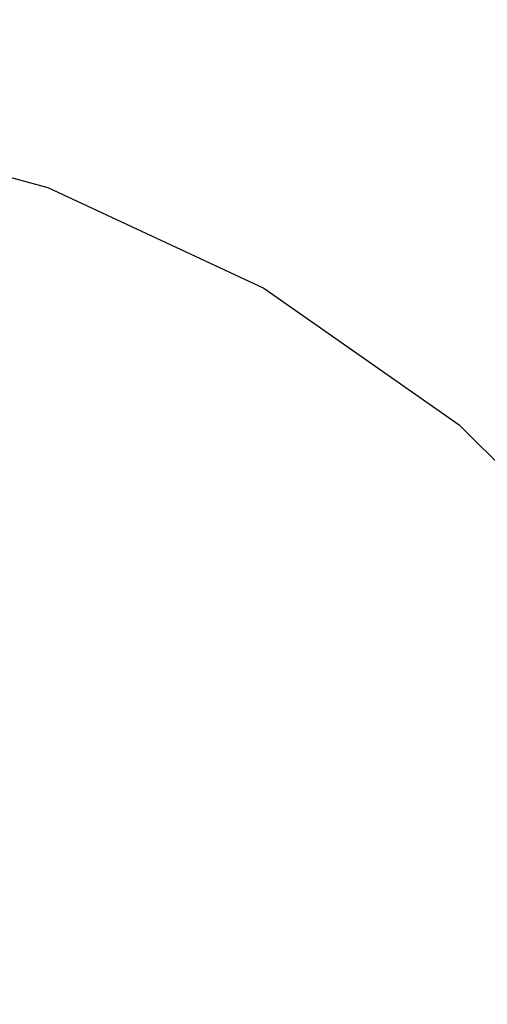
# Model space of a CAD drawing. Units: millimetres. Extents: x 1771 to 14279, y 1116 to 14417.
# Drawn here: x 10307 to 10311, y 4850 to 4860 of the extents above; entities that cross this region are included whole.
import ezdxf

# ---------------------------------------------------------------- set-up
doc = ezdxf.new("R2010")
doc.units = ezdxf.units.MM
doc.set_wipeout_variables(frame=1)
doc.layers.add('Dimensions', color=7, linetype='Continuous')
doc.styles.get("Standard").update_dxf_attribs({"font": 'arial.ttf'})
doc.dimstyles.new('Leikkiset keinu', dxfattribs={"dimtxt": 150, "dimasz": 2.5, "dimexe": 0.06, "dimexo": 0.625, "dimtad": 0, "dimtih": 1, "dimtoh": 1, "dimdec": 0, "dimtxsty": 'Standard', "dimcen": 2.5, "dimadec": 0, "dimazin": 0, "dimtfac": 1, "dimtmove": 0, "dimatfit": 3, "dimfxl": 1, "dimarcsym": 0})

# ---------------------------------------------------------------- blocks, each defined once
blk = doc.blocks.new('*D4')
at = {"layer": 'Defpoints', "color": 0, "transparency": 16777216}
for p in [(12287.6076, 7741.6711), (5418.9365, 5244.2686), (12287.6076, 1980.4794)]:
    blk.add_point(p, dxfattribs=at)
at = {"layer": 'Dimensions', "color": 0, "lineweight": -2, "transparency": 16777216}
for p, q in [((12287.6076, 7741.0461), (12287.6076, 1980.4194)), ((5418.9365, 5243.6436), (5418.9365, 1980.4194)), ((5421.4365, 1980.4794), (8628.1075, 1980.4794)), ((12285.1076, 1980.4794), (9078.4366, 1980.4794))]:
    blk.add_line(p, q, dxfattribs=at)
at = {"layer": 'Dimensions', "color": 0, "transparency": 16777216}
for points in [[(5421.4365, 1980.8961), (5421.4365, 1980.0628), (5418.9365, 1980.4794)], [(12285.1076, 1980.8961), (12285.1076, 1980.0628), (12287.6076, 1980.4794)]]:
    blk.add_solid(points, dxfattribs=at)
at = {"layer": 'Dimensions', "color": 0, "transparency": 16777216, "insert": (8853.2721, 1980.4794), "char_height": 150, "attachment_point": 5}
blk.add_mtext('6869', dxfattribs=at)
blk = doc.blocks.new('*D7')
at = {"layer": 'Defpoints', "color": 0, "transparency": 16777216}
for p in [(3805.7398, 10933.2732), (14279.464, 5111.9182), (14279.464, 1214.2268)]:
    blk.add_point(p, dxfattribs=at)
at = {"layer": 'Dimensions', "color": 0, "lineweight": -2, "transparency": 16777216}
for p, q in [((3805.7398, 10932.6482), (3805.7398, 1214.1668)), ((14279.464, 5111.2932), (14279.464, 1214.1668)), ((3808.2398, 1214.2268), (8767.0963, 1214.2268)), ((14276.964, 1214.2268), (9318.1075, 1214.2268))]:
    blk.add_line(p, q, dxfattribs=at)
at = {"layer": 'Dimensions', "color": 0, "transparency": 16777216}
for points in [[(3808.2398, 1214.6435), (3808.2398, 1213.8102), (3805.7398, 1214.2268)], [(14276.964, 1214.6435), (14276.964, 1213.8102), (14279.464, 1214.2268)]]:
    blk.add_solid(points, dxfattribs=at)
at = {"layer": 'Dimensions', "color": 0, "transparency": 16777216, "insert": (9042.6019, 1214.2268), "char_height": 150, "attachment_point": 5}
blk.add_mtext('10474', dxfattribs=at)

msp = doc.modelspace()

# ---------------------------------------------------------------- wipeouts: each hides what was drawn before it
at = {"linetype": 'ByBlock', "lineweight": -2, "ltscale": 52768.920089}
msp.add_wipeout([(10306.8452, 4858.268), (10304.6896, 4858.8545), (10304.5878, 4858.8545), (10306.6446, 4858.268)], dxfattribs=at)

# ---------------------------------------------------------------- next in the draw order: wipeouts: each hides what was drawn before it
at = {"linetype": 'ByBlock', "lineweight": -2, "ltscale": 52769.275988}
msp.add_wipeout([(10306.9127, 4858.268), (10304.7239, 4858.8545), (10304.6896, 4858.8545), (10306.8452, 4858.268)], dxfattribs=at)

# ---------------------------------------------------------------- next in the draw order: wipeouts: each hides what was drawn before it
at = {"linetype": 'ByBlock', "lineweight": -2, "ltscale": 52772.3651}
msp.add_wipeout([(10307.4458, 4857.3103), (10305.8725, 4858.268), (10305.3245, 4858.268), (10306.6446, 4857.3103)], dxfattribs=at)

# ---------------------------------------------------------------- next in the draw order: wipeouts: each hides what was drawn before it
at = {"linetype": 'ByBlock', "lineweight": -2, "ltscale": 52774.655607}
msp.add_wipeout([(10306.3171, 4858.268), (10305.8725, 4858.268), (10307.4458, 4857.3103), (10308.0957, 4857.3103)], dxfattribs=at)

# ---------------------------------------------------------------- next in the draw order: wipeouts: each hides what was drawn before it
at = {"linetype": 'ByBlock', "lineweight": -2, "ltscale": 52776.433175}
msp.add_wipeout([(10306.6446, 4858.268), (10306.3171, 4858.268), (10308.0957, 4857.3103), (10308.5745, 4857.3103)], dxfattribs=at)

# ---------------------------------------------------------------- next in the draw order: wipeouts: each hides what was drawn before it
at = {"linetype": 'ByBlock', "lineweight": -2, "ltscale": 52777.641517}
msp.add_wipeout([(10308.8677, 4857.3103), (10306.8452, 4858.268), (10306.6446, 4858.268), (10308.5745, 4857.3103)], dxfattribs=at)

# ---------------------------------------------------------------- next in the draw order: wipeouts: each hides what was drawn before it
at = {"linetype": 'ByBlock', "lineweight": -2, "ltscale": 52778.241641}
msp.add_wipeout([(10308.9665, 4857.3103), (10306.9127, 4858.268), (10306.8452, 4858.268), (10308.8677, 4857.3103)], dxfattribs=at)

# ---------------------------------------------------------------- next in the draw order: linework, layer by layer
at = {"linetype": 'ByBlock', "lineweight": -2}
msp.add_line((10304.7239, 4858.8545), (10306.9127, 4858.268), dxfattribs=at)

# ---------------------------------------------------------------- next in the draw order: wipeouts: each hides what was drawn before it
at = {"linetype": 'ByBlock', "lineweight": -2, "ltscale": 52775.285054}
msp.add_wipeout([(10306.6446, 4857.3103), (10305.7165, 4857.3103), (10306.6446, 4856.0106), (10307.8378, 4856.0106)], dxfattribs=at)

# ---------------------------------------------------------------- next in the draw order: wipeouts: each hides what was drawn before it
at = {"linetype": 'ByBlock', "lineweight": -2, "ltscale": 52768.920089}
msp.add_wipeout([(10306.8452, 4858.268), (10304.6896, 4858.8545), (10304.5878, 4858.8545), (10306.6446, 4858.268)], dxfattribs=at)
at = {"linetype": 'ByBlock', "lineweight": -2, "ltscale": 52779.010199}
msp.add_wipeout([(10308.8677, 4856.0106), (10307.4458, 4857.3103), (10306.6446, 4857.3103), (10307.8378, 4856.0106)], dxfattribs=at)

# ---------------------------------------------------------------- next in the draw order: wipeouts: each hides what was drawn before it
at = {"linetype": 'ByBlock', "lineweight": -2, "ltscale": 52782.133889}
msp.add_wipeout([(10309.7032, 4856.0106), (10308.0957, 4857.3103), (10307.4458, 4857.3103), (10308.8677, 4856.0106)], dxfattribs=at)

# ---------------------------------------------------------------- next in the draw order: wipeouts: each hides what was drawn before it
at = {"linetype": 'ByBlock', "lineweight": -2, "ltscale": 52784.559343}
msp.add_wipeout([(10308.5745, 4857.3103), (10308.0957, 4857.3103), (10309.7032, 4856.0106), (10310.3188, 4856.0106)], dxfattribs=at)
at = {"linetype": 'ByBlock', "lineweight": -2, "ltscale": 52775.656415}
msp.add_wipeout([(10307.4458, 4854.4082), (10306.6446, 4856.0106), (10305.3245, 4856.0106), (10305.8725, 4854.4082)], dxfattribs=at)

# ---------------------------------------------------------------- next in the draw order: wipeouts: each hides what was drawn before it
at = {"linetype": 'ByBlock', "lineweight": -2, "ltscale": 52786.210997}
msp.add_wipeout([(10308.8677, 4857.3103), (10308.5745, 4857.3103), (10310.3188, 4856.0106), (10310.6958, 4856.0106)], dxfattribs=at)

# ---------------------------------------------------------------- next in the draw order: wipeouts: each hides what was drawn before it
at = {"linetype": 'ByBlock', "lineweight": -2, "ltscale": 52787.03642}
msp.add_wipeout([(10310.8227, 4856.0106), (10308.9665, 4857.3103), (10308.8677, 4857.3103), (10310.6958, 4856.0106)], dxfattribs=at)

# ---------------------------------------------------------------- next in the draw order: linework, layer by layer
at = {"linetype": 'ByBlock', "lineweight": -2}
msp.add_line((10306.9127, 4858.268), (10308.9665, 4857.3103), dxfattribs=at)

# ---------------------------------------------------------------- next in the draw order: wipeouts: each hides what was drawn before it
at = {"linetype": 'ByBlock', "lineweight": -2, "ltscale": 52780.861515}
msp.add_wipeout([(10307.8378, 4856.0106), (10306.6446, 4856.0106), (10307.4458, 4854.4082), (10308.8677, 4854.4082)], dxfattribs=at)

# ---------------------------------------------------------------- next in the draw order: wipeouts: each hides what was drawn before it
at = {"linetype": 'ByBlock', "lineweight": -2, "ltscale": 52769.275988}
msp.add_wipeout([(10306.9127, 4858.268), (10304.7239, 4858.8545), (10304.6896, 4858.8545), (10306.8452, 4858.268)], dxfattribs=at)
at = {"linetype": 'ByBlock', "lineweight": -2, "ltscale": 52785.464886}
msp.add_wipeout([(10308.8677, 4856.0106), (10307.8378, 4856.0106), (10308.8677, 4854.4082), (10310.0952, 4854.4082)], dxfattribs=at)

# ---------------------------------------------------------------- next in the draw order: wipeouts: each hides what was drawn before it
at = {"linetype": 'ByBlock', "lineweight": -2, "ltscale": 52772.3651}
msp.add_wipeout([(10307.4458, 4857.3103), (10305.8725, 4858.268), (10305.3245, 4858.268), (10306.6446, 4857.3103)], dxfattribs=at)
at = {"linetype": 'ByBlock', "lineweight": -2, "ltscale": 52789.325253}
msp.add_wipeout([(10311.0909, 4854.4082), (10309.7032, 4856.0106), (10308.8677, 4856.0106), (10310.0952, 4854.4082)], dxfattribs=at)
at = {"linetype": 'ByBlock', "lineweight": -2, "ltscale": 52780.153952}
msp.add_wipeout([(10308.0957, 4852.552), (10307.4458, 4854.4082), (10305.8725, 4854.4082), (10306.3171, 4852.552)], dxfattribs=at)

# ---------------------------------------------------------------- next in the draw order: wipeouts: each hides what was drawn before it
at = {"linetype": 'ByBlock', "lineweight": -2, "ltscale": 52774.655607}
msp.add_wipeout([(10306.3171, 4858.268), (10305.8725, 4858.268), (10307.4458, 4857.3103), (10308.0957, 4857.3103)], dxfattribs=at)
at = {"linetype": 'ByBlock', "lineweight": -2, "ltscale": 52792.323921}
msp.add_wipeout([(10311.8245, 4854.4082), (10310.3188, 4856.0106), (10309.7032, 4856.0106), (10311.0909, 4854.4082)], dxfattribs=at)

# ---------------------------------------------------------------- next in the draw order: wipeouts: each hides what was drawn before it
at = {"linetype": 'ByBlock', "lineweight": -2, "ltscale": 52776.433175}
msp.add_wipeout([(10306.6446, 4858.268), (10306.3171, 4858.268), (10308.0957, 4857.3103), (10308.5745, 4857.3103)], dxfattribs=at)
at = {"linetype": 'ByBlock', "lineweight": -2, "ltscale": 52794.368088}
msp.add_wipeout([(10310.3188, 4856.0106), (10311.8245, 4854.4082), (10312.2738, 4854.4082), (10310.6958, 4856.0106)], dxfattribs=at)
at = {"linetype": 'ByBlock', "lineweight": -2, "ltscale": 52786.192019}
msp.add_wipeout([(10309.7032, 4852.552), (10308.8677, 4854.4082), (10307.4458, 4854.4082), (10308.0957, 4852.552)], dxfattribs=at)

# ---------------------------------------------------------------- next in the draw order: wipeouts: each hides what was drawn before it
at = {"linetype": 'ByBlock', "lineweight": -2, "ltscale": 52777.641517}
msp.add_wipeout([(10308.8677, 4857.3103), (10306.8452, 4858.268), (10306.6446, 4858.268), (10308.5745, 4857.3103)], dxfattribs=at)
at = {"linetype": 'ByBlock', "lineweight": -2, "ltscale": 52795.393217}
msp.add_wipeout([(10312.4251, 4854.4082), (10310.8227, 4856.0106), (10310.6958, 4856.0106), (10312.2738, 4854.4082)], dxfattribs=at)
at = {"linetype": 'ByBlock', "lineweight": -2, "ltscale": 52784.427466}
msp.add_wipeout([(10308.5745, 4850.4983), (10308.0957, 4852.552), (10306.3171, 4852.552), (10306.6446, 4850.4983)], dxfattribs=at)

# ---------------------------------------------------------------- next in the draw order: linework, layer by layer
at = {"linetype": 'ByBlock', "lineweight": -2}
msp.add_line((10308.9665, 4857.3103), (10310.8227, 4856.0106), dxfattribs=at)

# ---------------------------------------------------------------- next in the draw order: wipeouts: each hides what was drawn before it
at = {"linetype": 'ByBlock', "lineweight": -2, "ltscale": 52791.531955}
msp.add_wipeout([(10310.0952, 4854.4082), (10308.8677, 4854.4082), (10309.7032, 4852.552), (10311.0909, 4852.552)], dxfattribs=at)

# ---------------------------------------------------------------- next in the draw order: wipeouts: each hides what was drawn before it
at = {"linetype": 'ByBlock', "lineweight": -2, "ltscale": 52778.241641}
msp.add_wipeout([(10308.9665, 4857.3103), (10306.9127, 4858.268), (10306.8452, 4858.268), (10308.8677, 4857.3103)], dxfattribs=at)
at = {"linetype": 'ByBlock', "lineweight": -2, "ltscale": 52796.010574}
msp.add_wipeout([(10311.0909, 4854.4082), (10310.0952, 4854.4082), (10311.0909, 4852.552), (10312.2165, 4852.552)], dxfattribs=at)

# ---------------------------------------------------------------- next in the draw order: linework, layer by layer
at = {"linetype": 'ByBlock', "lineweight": -2}
for p, q in [((10304.7239, 4858.8545), (10306.9127, 4858.268)), ((10310.8227, 4856.0106), (10312.4251, 4854.4082))]:
    msp.add_line(p, q, dxfattribs=at)

# ---------------------------------------------------------------- next in the draw order: wipeouts: each hides what was drawn before it
at = {"linetype": 'ByBlock', "lineweight": -2, "ltscale": 52775.285054}
msp.add_wipeout([(10306.6446, 4857.3103), (10305.7165, 4857.3103), (10306.6446, 4856.0106), (10307.8378, 4856.0106)], dxfattribs=at)
at = {"linetype": 'ByBlock', "lineweight": -2, "ltscale": 52791.113105}
msp.add_wipeout([(10310.3188, 4850.4983), (10309.7032, 4852.552), (10308.0957, 4852.552), (10308.5745, 4850.4983)], dxfattribs=at)

# ---------------------------------------------------------------- next in the draw order: wipeouts: each hides what was drawn before it
at = {"linetype": 'ByBlock', "lineweight": -2, "ltscale": 52779.010199}
msp.add_wipeout([(10308.8677, 4856.0106), (10307.4458, 4857.3103), (10306.6446, 4857.3103), (10307.8378, 4856.0106)], dxfattribs=at)
at = {"linetype": 'ByBlock', "lineweight": -2, "ltscale": 52797.02604}
msp.add_wipeout([(10311.8245, 4850.4983), (10311.0909, 4852.552), (10309.7032, 4852.552), (10310.3188, 4850.4983)], dxfattribs=at)

# ---------------------------------------------------------------- next in the draw order: wipeouts: each hides what was drawn before it
at = {"linetype": 'ByBlock', "lineweight": -2, "ltscale": 52782.133889}
msp.add_wipeout([(10309.7032, 4856.0106), (10308.0957, 4857.3103), (10307.4458, 4857.3103), (10308.8677, 4856.0106)], dxfattribs=at)

# ---------------------------------------------------------------- next in the draw order: wipeouts: each hides what was drawn before it
at = {"linetype": 'ByBlock', "lineweight": -2, "ltscale": 52784.559343}
msp.add_wipeout([(10308.5745, 4857.3103), (10308.0957, 4857.3103), (10309.7032, 4856.0106), (10310.3188, 4856.0106)], dxfattribs=at)
at = {"linetype": 'ByBlock', "lineweight": -2, "ltscale": 52775.656415}
msp.add_wipeout([(10307.4458, 4854.4082), (10306.6446, 4856.0106), (10305.3245, 4856.0106), (10305.8725, 4854.4082)], dxfattribs=at)

# ---------------------------------------------------------------- next in the draw order: wipeouts: each hides what was drawn before it
at = {"linetype": 'ByBlock', "lineweight": -2, "ltscale": 52786.210997}
msp.add_wipeout([(10308.8677, 4857.3103), (10308.5745, 4857.3103), (10310.3188, 4856.0106), (10310.6958, 4856.0106)], dxfattribs=at)

# ---------------------------------------------------------------- next in the draw order: wipeouts: each hides what was drawn before it
at = {"linetype": 'ByBlock', "lineweight": -2, "ltscale": 52787.03642}
msp.add_wipeout([(10310.8227, 4856.0106), (10308.9665, 4857.3103), (10308.8677, 4857.3103), (10310.6958, 4856.0106)], dxfattribs=at)

# ---------------------------------------------------------------- next in the draw order: linework, layer by layer
at = {"linetype": 'ByBlock', "lineweight": -2}
msp.add_line((10306.9127, 4858.268), (10308.9665, 4857.3103), dxfattribs=at)

# ---------------------------------------------------------------- next in the draw order: wipeouts: each hides what was drawn before it
at = {"linetype": 'ByBlock', "lineweight": -2, "ltscale": 52780.861515}
msp.add_wipeout([(10307.8378, 4856.0106), (10306.6446, 4856.0106), (10307.4458, 4854.4082), (10308.8677, 4854.4082)], dxfattribs=at)

# ---------------------------------------------------------------- next in the draw order: wipeouts: each hides what was drawn before it
at = {"linetype": 'ByBlock', "lineweight": -2, "ltscale": 52785.464886}
msp.add_wipeout([(10308.8677, 4856.0106), (10307.8378, 4856.0106), (10308.8677, 4854.4082), (10310.0952, 4854.4082)], dxfattribs=at)

# ---------------------------------------------------------------- next in the draw order: wipeouts: each hides what was drawn before it
at = {"linetype": 'ByBlock', "lineweight": -2, "ltscale": 52789.325253}
msp.add_wipeout([(10311.0909, 4854.4082), (10309.7032, 4856.0106), (10308.8677, 4856.0106), (10310.0952, 4854.4082)], dxfattribs=at)
at = {"linetype": 'ByBlock', "lineweight": -2, "ltscale": 52780.153952}
msp.add_wipeout([(10308.0957, 4852.552), (10307.4458, 4854.4082), (10305.8725, 4854.4082), (10306.3171, 4852.552)], dxfattribs=at)

# ---------------------------------------------------------------- next in the draw order: wipeouts: each hides what was drawn before it
at = {"linetype": 'ByBlock', "lineweight": -2, "ltscale": 52792.323921}
msp.add_wipeout([(10311.8245, 4854.4082), (10310.3188, 4856.0106), (10309.7032, 4856.0106), (10311.0909, 4854.4082)], dxfattribs=at)

# ---------------------------------------------------------------- next in the draw order: wipeouts: each hides what was drawn before it
at = {"linetype": 'ByBlock', "lineweight": -2, "ltscale": 52794.368088}
msp.add_wipeout([(10310.3188, 4856.0106), (10311.8245, 4854.4082), (10312.2738, 4854.4082), (10310.6958, 4856.0106)], dxfattribs=at)
at = {"linetype": 'ByBlock', "lineweight": -2, "ltscale": 52786.192019}
msp.add_wipeout([(10309.7032, 4852.552), (10308.8677, 4854.4082), (10307.4458, 4854.4082), (10308.0957, 4852.552)], dxfattribs=at)

# ---------------------------------------------------------------- next in the draw order: wipeouts: each hides what was drawn before it
at = {"linetype": 'ByBlock', "lineweight": -2, "ltscale": 52795.393217}
msp.add_wipeout([(10312.4251, 4854.4082), (10310.8227, 4856.0106), (10310.6958, 4856.0106), (10312.2738, 4854.4082)], dxfattribs=at)
at = {"linetype": 'ByBlock', "lineweight": -2, "ltscale": 52784.427466}
msp.add_wipeout([(10308.5745, 4850.4983), (10308.0957, 4852.552), (10306.3171, 4852.552), (10306.6446, 4850.4983)], dxfattribs=at)

# ---------------------------------------------------------------- next in the draw order: linework, layer by layer
at = {"linetype": 'ByBlock', "lineweight": -2}
msp.add_line((10308.9665, 4857.3103), (10310.8227, 4856.0106), dxfattribs=at)

# ---------------------------------------------------------------- next in the draw order: wipeouts: each hides what was drawn before it
at = {"linetype": 'ByBlock', "lineweight": -2, "ltscale": 52791.531955}
msp.add_wipeout([(10310.0952, 4854.4082), (10308.8677, 4854.4082), (10309.7032, 4852.552), (10311.0909, 4852.552)], dxfattribs=at)

# ---------------------------------------------------------------- next in the draw order: wipeouts: each hides what was drawn before it
at = {"linetype": 'ByBlock', "lineweight": -2, "ltscale": 52796.010574}
msp.add_wipeout([(10311.0909, 4854.4082), (10310.0952, 4854.4082), (10311.0909, 4852.552), (10312.2165, 4852.552)], dxfattribs=at)

# ---------------------------------------------------------------- next in the draw order: linework, layer by layer
at = {"linetype": 'ByBlock', "lineweight": -2}
msp.add_line((10310.8227, 4856.0106), (10312.4251, 4854.4082), dxfattribs=at)

# ---------------------------------------------------------------- next in the draw order: wipeouts: each hides what was drawn before it
at = {"linetype": 'ByBlock', "lineweight": -2, "ltscale": 52791.113105}
msp.add_wipeout([(10310.3188, 4850.4983), (10309.7032, 4852.552), (10308.0957, 4852.552), (10308.5745, 4850.4983)], dxfattribs=at)

# ---------------------------------------------------------------- next in the draw order: wipeouts: each hides what was drawn before it
at = {"linetype": 'ByBlock', "lineweight": -2, "ltscale": 52797.02604}
msp.add_wipeout([(10311.8245, 4850.4983), (10311.0909, 4852.552), (10309.7032, 4852.552), (10310.3188, 4850.4983)], dxfattribs=at)

# ---------------------------------------------------------------- next in the draw order: dimensions: what is measured, and where the dimension line sits
at = {"layer": 'Dimensions'}
dim = msp.add_linear_dim(base=(14279.464, 1214.2268), p1=(3805.7398, 10933.2732), p2=(14279.464, 5111.9182), dimstyle='Leikkiset keinu', dxfattribs=at)
dim.commit()
dim.dimension.update_dxf_attribs({"geometry": '*D7', "text_midpoint": (9042.6019, 1214.2268)})
dim = msp.add_linear_dim(base=(12287.6076, 1980.4794), p1=(5418.9365, 5244.2686), p2=(12287.6076, 7741.6711), dimstyle='Leikkiset keinu', dxfattribs=at)
dim.commit()
dim.dimension.update_dxf_attribs({"geometry": '*D4', "text_midpoint": (8853.2721, 1980.4794), "dimtype": 160})

doc.saveas('drawing.dxf')
